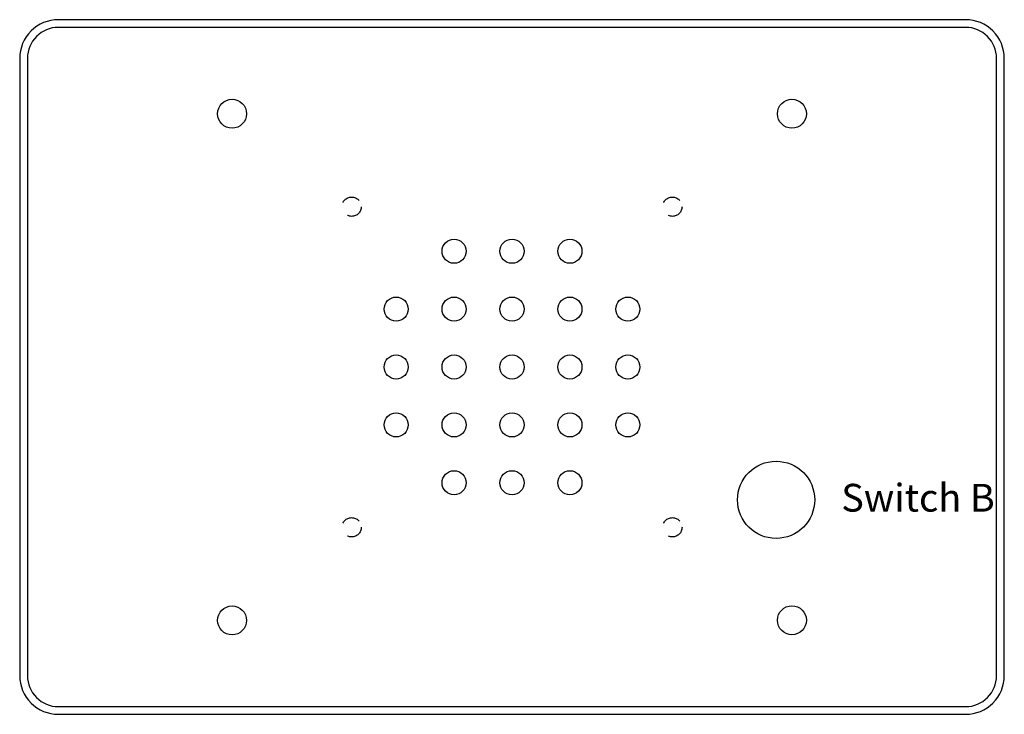
# Model space of a CAD drawing. Units: inches. Extents: x -3.19 to 3.19, y -2.25 to 2.25.
import ezdxf

# ---------------------------------------------------------------- set-up
doc = ezdxf.new("R2010")
doc.units = ezdxf.units.IN
doc.header["$MEASUREMENT"] = 0
doc.linetypes.add('HIDDEN2', pattern=[0.1875, 0.125, -0.0625])
doc.styles.add('style1', font='ARIALBD.TTF', dxfattribs={"height": 0.18})

msp = doc.modelspace()

# ---------------------------------------------------------------- linework, layer by layer
for points in [[(-2.9375, -2.25), (2.9375, -2.25, 0.414214), (3.1875, -2), (3.1875, 2, 0.414214), (2.9375, 2.25), (-2.9375, 2.25, 0.414214), (-3.1875, 2), (-3.1875, -2, 0.414214)], [(-2.9375, -2.2), (2.9375, -2.2, 0.414214), (3.1375, -2), (3.1375, 2, 0.414214), (2.9375, 2.2), (-2.9375, 2.2, 0.414214), (-3.1375, 2), (-3.1375, -2, 0.414214)]]:
    msp.add_lwpolyline(points, format="xyb", close=True)
for centre, radius in [((-1.8125, 1.6406), 0.0938), ((1.8125, 1.6406), 0.0938), ((-0.375, 0.75), 0.0781), ((0, 0.75), 0.0781), ((0.375, 0.75), 0.0781), ((-0.75, 0.375), 0.0781), ((-0.375, 0.375), 0.0781), ((0, 0.375), 0.0781), ((0.375, 0.375), 0.0781), ((0.75, 0.375), 0.0781), ((-0.75, 0), 0.0781), ((-0.375, 0), 0.0781), ((0, 0), 0.0781), ((0.375, 0), 0.0781), ((0.75, 0), 0.0781), ((-0.75, -0.375), 0.0781), ((-0.375, -0.375), 0.0781), ((0, -0.375), 0.0781), ((0.375, -0.375), 0.0781), ((0.75, -0.375), 0.0781), ((1.71, -0.8605), 0.25), ((-0.375, -0.75), 0.0781), ((0, -0.75), 0.0781), ((0.375, -0.75), 0.0781), ((-1.8125, -1.6413), 0.0938), ((1.8125, -1.6406), 0.0938)]:
    msp.add_circle(centre, radius)
at = {"linetype": 'HIDDEN2'}
for centre in [(-1.0385, 1.0385), (1.0385, 1.0385), (-1.0385, -1.0385), (1.0385, -1.0385)]:
    msp.add_circle(centre, 0.0625, dxfattribs=at)

# ---------------------------------------------------------------- texts
at = {"insert": (2.6287, -0.8703), "char_height": 0.18, "width": 1.178295, "attachment_point": 5, "style": 'style1'}
msp.add_mtext('Switch B', dxfattribs=at)

doc.saveas('drawing.dxf')
